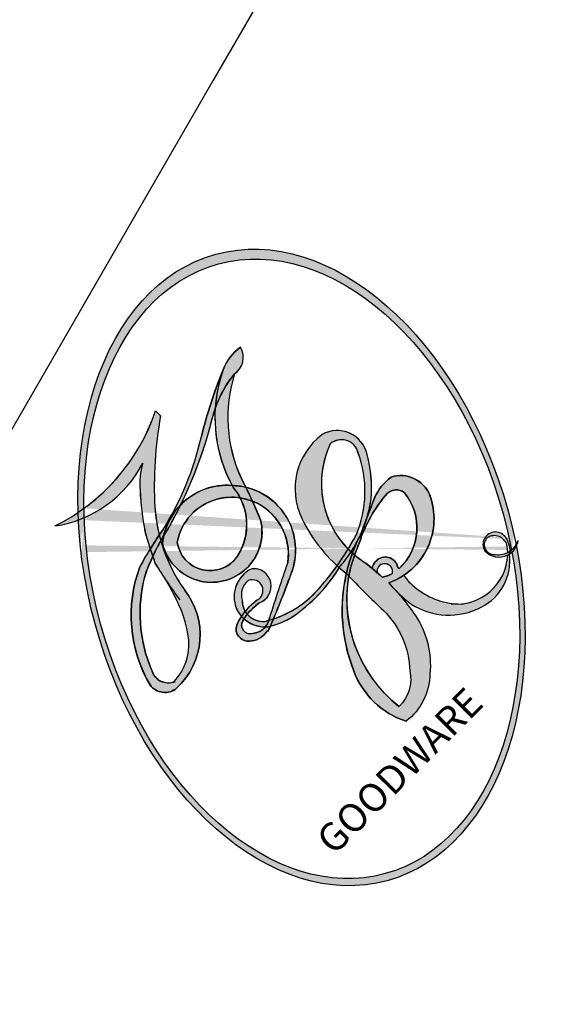
# Model space of a CAD drawing. Units: millimetres. Extents: x 3133 to 5233, y 1050 to 2535.
# Drawn here: x 3475 to 3475, y 2343 to 2343 of the extents above; entities that cross this region are included whole.
import ezdxf

# ---------------------------------------------------------------- set-up
doc = ezdxf.new("R2010")
doc.units = ezdxf.units.MM
doc.linetypes.add('HIDDEN', pattern=[9.525, 6.35, -3.175])
doc.layers.add('A-04.尺寸標註', color=4, linetype='Continuous')
doc.layers.add('H-08.木作(細線)', color=8, linetype='Continuous')
doc.layers.add('logo', color=240, linetype='Continuous', plot=False)
doc.styles.get("Standard").update_dxf_attribs({"font": 'arial.ttf'})
doc.styles.add('新細明體', font='txt')
doc.dimstyles.new('5', dxfattribs={"dimtxt": 12.5, "dimasz": 3.75, "dimexe": 2.5, "dimexo": 2.5, "dimgap": 1.5, "dimtad": 2, "dimdec": 0, "dimtxsty": '新細明體', "dimblk": 'ARCHTICK', "dimcen": 5, "dimclrd": 8, "dimclre": 8, "dimclrt": 4, "dimadec": 0, "dimazin": 0, "dimtfac": 1, "dimtdec": 0, "dimtix": 1, "dimtmove": 2, "dimatfit": 3, "dimldrblk": 'OPEN90', "dimfxl": 1.25, "dimlwd": 9, "dimlwe": 9, "dimarcsym": 0})

# ---------------------------------------------------------------- blocks, each defined once
blk = doc.blocks.new('logo')
at = {"layer": 'logo'}
h = blk.add_hatch(color=256, dxfattribs=at)
edge = h.paths.add_edge_path()
edge.add_ellipse((0.1803, 0.6046), major_axis=(0.3229, 0.566), ratio=0.659111, start_angle=263.8576, end_angle=429.825)
edge.add_arc((0.0177, 1.3916), 0.3993, 258.9967, 261.058)
edge.add_ellipse((0.1788, 0.6024), major_axis=(0.3143, 0.5509), ratio=0.659838, start_angle=263.243, end_angle=428.5195, ccw=False)
edge.add_arc((0.5073, 0.3747), 0.0433, 263.9962, 282.4455)
edge = h.paths.add_edge_path()
edge.add_ellipse((0.1788, 0.6024), major_axis=(0.3143, 0.5509), ratio=0.659838, start_angle=70.2744, end_angle=262.8394, ccw=False)
edge.add_arc((0.0307, 1.2041), 0.2375, 245.2323, 248.2557, ccw=False)
edge.add_ellipse((0.1803, 0.6046), major_axis=(0.3229, 0.566), ratio=0.659111, start_angle=71.1999, end_angle=263.5875)
edge.add_arc((0.5027, 0.3668), 0.0389, 266.4658, 288.3928, ccw=False)
edge = h.paths.add_edge_path(flags=17)
edge.add_line((0.1957, 1.0197), (0.1957, 1.0341))
edge.add_arc((0.0177, 1.3916), 0.3993, 261.058, 296.4699, ccw=False)
edge.add_ellipse((0.1788, 0.6024), major_axis=(0.3143, 0.5509), ratio=0.659838, start_angle=68.5195, end_angle=70.2744)
edge.add_arc((0.0307, 1.2041), 0.2375, 248.2557, 287.7329)
edge.add_arc((0.1788, 0.8428), 0.1549, 119.2735, 139.7006)
edge.add_arc((0.4473, 0.5857), 0.5265, 137.2638, 146.3296)
edge.add_arc((0.7, 0.4867), 0.7938, 150.4954, 153.1332)
edge.add_arc((0.1745, 0.0672), 0.7993, 100.8186, 103.2077, ccw=False)
edge.add_arc((0.303, 0.6843), 0.3253, 138.9231, 148.8948, ccw=False)
edge.add_arc((0.6248, 0.3946), 0.7582, 124.4657, 138.4002, ccw=False)
edge = h.paths.add_edge_path()
edge.add_arc((0.0307, 1.2041), 0.2375, 233.3596, 245.2323)
edge.add_ellipse((0.1803, 0.6046), major_axis=(0.3229, 0.566), ratio=0.659111, start_angle=69.825, end_angle=71.1999, ccw=False)
edge.add_arc((0.0177, 1.3916), 0.3993, 251.1923, 258.9967, ccw=False)
h.paths.add_polyline_path([(-0.0523, 0.8157, -0.021859), (-0.0151, 0.8313, -0.004955), (-0.0081, 0.8454, 0.012967), (-0.0482, 0.8349, 0.223317), (-0.2014, 0.6529, 0.425243), (-0.1683, 0.6104, 0.393247), (-0.0176, 0.7391, -0.084558), (0.0186, 0.8422, 0.019194), (-0.0151, 0.8313, 0.004726), (-0.0215, 0.8177, 0.021148), (-0.0385, 0.7313, -0.080721), (-0.0658, 0.6647, -0.104113), (-0.1095, 0.6339, -0.094873), (-0.1615, 0.6213, -0.207877), (-0.1806, 0.6426, -0.223034), (-0.1781, 0.6711, -0.16869)], flags=17)
h.paths.add_polyline_path([(0.3601, 0.9744, 0.088592), (0.2835, 0.9528, 0.140724), (0.1982, 0.8197, -0.012272), (0.2023, 0.8147, -0.041532), (0.2151, 0.7974, 0.005558), (0.221, 0.8159, -0.187874)], flags=17)
h.paths.add_polyline_path([(0.1897, 0.7303, 0.011592), (0.2047, 0.768, 0.056884), (0.1919, 0.7904, -0.271208), (0.1045, 0.7115, -0.679677), (0.0397, 0.8165, -0.290071), (0.1569, 0.8217, -0.103922), (0.1919, 0.7904, 0.053349), (0.1968, 0.8147, -0.004508), (0.1982, 0.8197, 0.220604), (0.0978, 0.8649, -0.015501), (0.0459, 0.849, 0.008768), (0.0302, 0.8453, 0.029539), (0.0175, 0.8364, 1.009367)], flags=17)
h.paths.add_polyline_path([(0.2151, 0.7974, -0.008928), (0.2047, 0.768, -0.347678), (0.168, 0.6314, 0.00727), (0.0636, 0.5788, -0.035606), (0.059, 0.5759, 0.01139), (0.0674, 0.5715, 0.012101), (0.1545, 0.6097, 0.461639)], flags=17)
h.paths.add_polyline_path([(0.1078, 0.6736, 0.433181), (0.0272, 0.6316, 0.04486), (0.0257, 0.6202, -0.026783), (0.0381, 0.6223, -0.142026), (0.0498, 0.6425, -0.307429), (0.0863, 0.6616, -0.953401), (0.0705, 0.6213, 0.069613), (0.0381, 0.6223, 0.042891), (0.037, 0.6152, -0.067719), (0.07, 0.6144, 0.893379)], flags=17)
h.paths.add_polyline_path([(0.0213, 0.6124, -0.009243), (0.0257, 0.6134, -0.026651), (0.0257, 0.6202, 0.013684), (0.0195, 0.6187, 0.174326), (-0.0035, 0.6063, 0.391287), (0.0056, 0.5707, 0.210555), (0.0418, 0.5633), (0.0429, 0.5616, 0.001326), (0.0526, 0.5654, -0.005065), (0.0499, 0.5671, -0.027528), (0.0446, 0.5718, -0.195292), (0.0171, 0.5802, -0.659298)], flags=17)
h.paths.add_polyline_path([(0.037, 0.6152, 0.023127), (0.0257, 0.6134, 0.184672), (0.0446, 0.5718, 0.098355), (0.059, 0.5759, -0.009788), (0.0518, 0.5801, -0.240413)], flags=17)
h.paths.add_polyline_path([(0.0674, 0.5715, -0.002039), (0.0526, 0.5654, 0.07599), (0.096, 0.5478, 0.108431), (0.2335, 0.5508, -0.004552), (0.2332, 0.5566, -0.028332), (0.1678, 0.5495, -0.123708)], flags=17)
h.paths.add_polyline_path([(0.3962, 0.7392, -0.55173), (0.4237, 0.6879, -0.18979), (0.3036, 0.573, -0.013881), (0.2725, 0.5646, 0.011039), (0.2726, 0.5563, 0.022162), (0.2946, 0.5619, -0.010966), (0.3114, 0.5679, -0.001761), (0.3461, 0.5836, 0.034744), (0.3759, 0.6031, 0.086103), (0.4335, 0.6718, 0.506659), (0.398, 0.7641, 0.355205), (0.2502, 0.6741, 0.093422), (0.2332, 0.5566, 0.017263), (0.2725, 0.5646, -0.31391)], flags=17)
h.paths.add_polyline_path([(0.2586, 0.5458, -0.009702), (0.2728, 0.5526, -0.004936), (0.2726, 0.5563, -0.035369), (0.2367, 0.5516, -0.002587), (0.2335, 0.5508, 0.014405), (0.2352, 0.5324, -0.020509)], flags=17)
h.paths.add_polyline_path([(0.2732, 0.5468, -0.007857), (0.2728, 0.5526, 0.009702), (0.2586, 0.5458, 0.020509), (0.2352, 0.5324, 0.000681), (0.2353, 0.5316, -0.002588), (0.236, 0.526, -0.013713), (0.2486, 0.5343, -0.01198)], flags=17)
h.paths.add_polyline_path([(0.2776, 0.5198, -0.036579), (0.2732, 0.5468, 0.01198), (0.2486, 0.5343, 0.013411), (0.236, 0.5259, 0.001089), (0.2351, 0.5252, 0.015933), (0.2355, 0.427, -0.190203), (0.1871, 0.3041, -0.266161), (0.1214, 0.2691, -0.207317), (0.1833, 0.4775, -0.064593), (0.2351, 0.5253, -0.001017), (0.2353, 0.5316, -0.000681), (0.2352, 0.5324, 0.152538), (0.1076, 0.3834, 0.230241), (0.1105, 0.2382, 0.234095), (0.2113, 0.2715, 0.172717), (0.2738, 0.3748, 0.028132), (0.2813, 0.4408, -0.014352), (0.2821, 0.4591, 0.062016), (0.314, 0.4484, 0.349487), (0.4649, 0.5257, 0.392407), (0.4355, 0.6058, 0.130108), (0.3831, 0.6, 0.001865), (0.3461, 0.5836, -0.054721), (0.2946, 0.5619, 0.014593), (0.2728, 0.5526, 0.007857), (0.2732, 0.5468, -0.01108), (0.2965, 0.5573, -0.100678), (0.4079, 0.5882, -0.349203), (0.4322, 0.5656, -0.402437), (0.3163, 0.4648, -0.009974), (0.3174, 0.4692, 0.613372), (0.2948, 0.5079, 0.175713), (0.2791, 0.5031, -0.002484), (0.2801, 0.4896, -0.463644), (0.3024, 0.493, -0.513768), (0.3005, 0.467, -0.075052), (0.281, 0.4766, 0.007944)], flags=17)
h.paths.add_polyline_path([(0.314, 0.4484, -0.062016), (0.2821, 0.4591, -0.007786), (0.2813, 0.4408, 0.027572), (0.2828, 0.4055, 0.0582), (0.2837, 0.3967, 0.26466), (0.3787, 0.2932, 0.315327), (0.4946, 0.3287, -0.025867), (0.4907, 0.3298, -0.380363), (0.3531, 0.3281, -0.153954), (0.3145, 0.405, -0.090831)], flags=17)
h.paths.add_polyline_path([(0.4638, 0.3683, 0.336432), (0.4907, 0.3298, 0.025867), (0.4946, 0.3287, 0.026394), (0.4986, 0.3323, -0.025927), (0.4942, 0.3334, -0.173285), (0.471, 0.3511, -0.685315), (0.4867, 0.3833, -0.491027), (0.5033, 0.3452, -0.040547), (0.4942, 0.3334, 0.025927), (0.4986, 0.3323, 0.139653), (0.5121, 0.3564, 1.004843)], flags=17)
h.paths.add_polyline_path([(0.4061, 1.0038, 0.143839), (0.3494, 0.9962, 0.069213), (0.2835, 0.9528, -0.088592), (0.3601, 0.9744, 0.404636)], flags=17)
h.paths.add_polyline_path([(0.2705, 0.9459, -0.01627), (0.2835, 0.9528, -0.069213), (0.3494, 0.9962, 0.037626), (0.2242, 0.9326, -0.082213), (0.038, 0.8548, 0.004306), (0.0245, 0.8523, 0.008989), (0.0186, 0.8422, -0.006474), (0.0302, 0.8453, -0.136946), (0.0978, 0.8649, 0.054668)], flags=17)
h = blk.add_hatch(color=256, dxfattribs=at)
edge = h.paths.add_edge_path()
edge.add_ellipse((0.1788, 0.6024), major_axis=(0.3143, 0.5509), ratio=0.659838, start_angle=68.5195, end_angle=70.2744, ccw=False)
edge.add_arc((0.0177, 1.3916), 0.3993, 258.9967, 261.058, ccw=False)
edge.add_ellipse((0.1803, 0.6046), major_axis=(0.3229, 0.566), ratio=0.659111, start_angle=69.825, end_angle=71.1999)
edge.add_arc((0.0307, 1.2041), 0.2375, 245.2323, 248.2557)
h = blk.add_hatch(color=256, dxfattribs=at)
h.paths.add_polyline_path([(0.2151, 0.7974, 0.041532), (0.2023, 0.8147, 0.012272), (0.1982, 0.8197, 0.004508), (0.1968, 0.8147, -0.053349), (0.1919, 0.7904, -0.056884), (0.2047, 0.768, 0.008928)])
h.paths.add_polyline_path([(0.0186, 0.8422, -0.008989), (0.0245, 0.8523, 0.010425), (-0.0081, 0.8454, 0.004955), (-0.0151, 0.8313, -0.019194)])
h.paths.add_polyline_path([(0.0978, 0.8649, 0.136946), (0.0302, 0.8453, -0.008768), (0.0459, 0.849, 0.015501)])
h.paths.add_polyline_path([(0.0381, 0.6223, 0.026783), (0.0257, 0.6202, 0.026651), (0.0257, 0.6134, -0.023127), (0.037, 0.6152, -0.042891)])
h.paths.add_polyline_path([(0.0674, 0.5715, -0.01139), (0.059, 0.5759, -0.098355), (0.0446, 0.5718, 0.027528), (0.0499, 0.5671, 0.005065), (0.0526, 0.5654, 0.002039)])
for points in [[(0.0186, 0.8422, 0.019194), (-0.0151, 0.8313, 0.004726), (-0.0215, 0.8177, -0.044587), (-0.0444, 0.7318, -0.07623), (-0.0755, 0.671, -0.235864), (-0.1623, 0.6233, -0.450297), (-0.1781, 0.6711, -0.16869), (-0.0523, 0.8157, -0.021859), (-0.0151, 0.8313, -0.004955), (-0.0081, 0.8454, 0.012967), (-0.0482, 0.8349, 0.223317), (-0.2014, 0.6529, 0.425243), (-0.1683, 0.6104, 0.393247), (-0.0176, 0.7391, -0.084558)], [(-0.1623, 0.6233, -0.206522), (-0.1806, 0.6426, 0.207877), (-0.1615, 0.6213, 0.024305), (-0.1478, 0.6227, -0.043373)], [(0.2726, 0.5563, -0.011039), (0.2725, 0.5646, -0.017263), (0.2332, 0.5566, 0.004552), (0.2335, 0.5508, 0.002587), (0.2367, 0.5516, 0.035369)]]:
    blk.add_hatch(color=256, dxfattribs=at).paths.add_polyline_path(points)
for p, q in [((0.1957, 1.0341), (0.1957, 1.0197)), ((0.1957, 1.0197), (0.1957, 1.0341)), ((0.0429, 0.5616), (0.0418, 0.5633)), ((0.0418, 0.5633), (0.0429, 0.5616))]:
    blk.add_line(p, q, dxfattribs=at)
for points in [[(-0.111, 1.0136, 0.200172), (0.1957, 1.0341, -0.066965)], [(0.1957, 1.0197, 0.060876), (0.0578, 0.898, 0.137716), (-0.0176, 0.7391, -0.393247), (-0.1683, 0.6104, 79.578459)], [(-0.111, 1.0136, 0.241802), (0.103, 0.9779, 0.575938)], [(0.1932, 1.018, 0.002733), (0.1957, 1.0197)], [(-0.1683, 0.6104, -0.425243), (-0.2014, 0.6529, -0.223317), (-0.0482, 0.8349, -0.027703), (0.038, 0.8548, 0.082213), (0.2242, 0.9326, -0.037626), (0.3494, 0.9962, -0.143839), (0.4061, 1.0038, -0.872775)], [(0.3494, 0.9962, 0.216717), (0.1968, 0.8147, 0.638327)], [(0.2705, 0.9459, -0.105013), (0.3601, 0.9744, 0.404636), (0.4061, 1.0038, 1.743742)], [(0.103, 0.9779, 0.089367), (0.0606, 0.943, 0.028397)], [(0.3601, 0.9744, 0.187874), (0.221, 0.8159, 0.783226)], [(-0.0523, 0.8157, -0.056349), (0.0459, 0.849, 0.070229), (0.2705, 0.9459, 0.769245)], [(0.0606, 0.943, 0.039578), (0.0092, 0.8776, 0.021193), (-0.0215, 0.8177, 0.700396)], [(0.0175, 0.8364, -0.416943), (0.2023, 0.8147, 0.828532)], [(0.221, 0.8159, -0.026083), (0.1897, 0.7303, -1.009367), (0.0175, 0.8364, 0.624773)], [(0.0397, 0.8165, -0.290071), (0.1569, 0.8217, -0.539799), (0.168, 0.6314, 0.00727), (0.0636, 0.5788, -1.51475)], [(-0.1615, 0.6213, -0.434531), (-0.1781, 0.6711, -0.16869), (-0.0523, 0.8157, 0.909183)], [(-0.0215, 0.8177, 0.021148), (-0.0385, 0.7313, 0.658186)], [(0.1968, 0.8147, -0.329321), (0.1045, 0.7115, -0.679677), (0.0397, 0.8165, 0.415871)], [(0.2023, 0.8147, -0.513007), (0.1545, 0.6097, -1.702754)], [(0.3759, 0.6031, 0.086103), (0.4335, 0.6718, 0.506659), (0.398, 0.7641, 0.355205), (0.2502, 0.6741, 0.113269), (0.2353, 0.5316, 0.583131)], [(0.1678, 0.5495, 0.059536), (0.3036, 0.573, 0.18979), (0.4237, 0.6879, 0.55173), (0.3962, 0.7392, 0.38162), (0.2776, 0.5198, -0.007944), (0.281, 0.4766, -0.007944)], [(0.0636, 0.5788, -0.338614), (0.0171, 0.5802, -0.659298), (0.0213, 0.6124, -0.100316), (0.07, 0.6144, 0.893379), (0.1078, 0.6736, 0.433181), (0.0272, 0.6316, 0.289299), (0.0499, 0.5671, 0.081086), (0.096, 0.5478, -0.684784)], [(0.0418, 0.5633, -0.210555), (0.0056, 0.5707, -0.391287), (-0.0035, 0.6063, -0.174326), (0.0195, 0.6187, -0.110406), (0.0705, 0.6213, 0.953401), (0.0863, 0.6616)], [(0.0863, 0.6616, 0.307429), (0.0498, 0.6425, 0.446432), (0.0518, 0.5801, 0.145269), (0.1678, 0.5495, -0.214979)], [(0.1545, 0.6097, -0.015466), (0.0429, 0.5616, 0.608014)], [(0.096, 0.5478, 0.111049), (0.2367, 0.5516, 0.147976), (0.3759, 0.6031, 0.393525)], [(0.2586, 0.5458, -0.035274), (0.3114, 0.5679, -0.003626), (0.3831, 0.6, 0.389489)], [(0.3831, 0.6, -0.130108), (0.4355, 0.6058, -0.392407), (0.4649, 0.5257, -0.420619), (0.2821, 0.4591, -0.420619)], [(0.2486, 0.5343, -0.023063), (0.2965, 0.5573, -0.100678), (0.4079, 0.5882, -0.349203), (0.4322, 0.5656, -0.402437), (0.3163, 0.4648, -0.247136)], [(0.2821, 0.4591, -0.035926), (0.2738, 0.3748, -0.172717), (0.2113, 0.2715, -0.234095), (0.1105, 0.2382, -0.230241), (0.1076, 0.3834, -0.17359), (0.2586, 0.5458)], [(0.2353, 0.5316, 0.016972), (0.2355, 0.427, -0.190203), (0.1871, 0.3041, -0.266161), (0.1214, 0.2691, -0.290937), (0.2486, 0.5343, 0.211969)], [(0.2791, 0.5031, -0.175713), (0.2948, 0.5079, -0.613372), (0.3174, 0.4692)], [(0.3005, 0.467, 0.513768), (0.3024, 0.493, 0.463644), (0.2801, 0.4896, 0.463644)], [(0.3005, 0.467, -0.075052), (0.281, 0.4766)], [(0.3174, 0.4692, 0.009974), (0.3163, 0.4648, 0.009974)], [(0.314, 0.4484, 0.090831), (0.3145, 0.405, 0.169704), (0.3594, 0.322)], [(0.5121, 0.3564, -0.166662), (0.4946, 0.3287, -0.70739)]]:
    blk.add_lwpolyline(points, format="xyb", dxfattribs=at)
for centre, radius, start, end in [((0.0177, 1.3916), 0.3993, 251.1923, 296.4699), ((0.6248, 0.3946), 0.7582, 124.4657, 138.4002), ((0.7093, 0.1336), 0.9347, 112.6486, 121.2678), ((0.4727, 0.7377), 0.2864, 115.4894, 131.3266), ((0.4727, 0.7377), 0.2864, 115.4894, 131.3266), ((0.3906, 0.9036), 0.1015, 81.2439, 113.9848), ((0.3679, 1.0129), 0.0392, 258.5502, 346.6702), ((0.1788, 0.8428), 0.1549, 119.2735, 139.7006), ((0.494, 0.7165), 0.2906, 117.4328, 159.9943), ((0.3824, 0.749), 0.2265, 95.6485, 115.8995), ((0.3824, 0.749), 0.2265, 95.6485, 115.8995), ((0.4727, 0.7377), 0.2864, 131.3266, 163.3678), ((0.3824, 0.749), 0.2265, 115.8995, 119.6279), ((0.4473, 0.5857), 0.5265, 137.2638, 146.3296), ((-0.1038, 1.4559), 0.6176, 283.2744, 302.0739), ((-0.1851, 1.6928), 0.8749, 288.8633, 301.3798), ((0.303, 0.6843), 0.3253, 138.9231, 148.8948), ((0.7, 0.4867), 0.7938, 150.4954, 153.1332), ((0.1745, 0.0672), 0.7993, 100.8186, 103.2077), ((0.1745, 0.0672), 0.7993, 100.8186, 103.2077), ((0.303, 0.6843), 0.3253, 148.8948, 150.9548), ((0.303, 0.6843), 0.3253, 148.8948, 150.9548), ((0.1745, 0.0672), 0.7993, 99.8317, 100.8186), ((0.0992, 0.734), 0.1309, 90.6121, 121.8036), ((-0.1851, 1.6928), 0.8749, 285.3109, 288.8633), ((0.0992, 0.734), 0.1309, 40.8505, 90.6121), ((0.0688, 0.5809), 0.2796, 114.7362, 165.0904), ((0.1439, 0.3979), 0.4616, 110.1482, 115.1572), ((0.1745, 0.0672), 0.7993, 103.2077, 106.1792), ((0.7, 0.4867), 0.7938, 154.2687, 155.3518), ((0.303, 0.6843), 0.3253, 150.9548, 170.2881), ((0.7, 0.4867), 0.7938, 153.1332, 154.2687), ((0.7, 0.4867), 0.7938, 153.1332, 154.2687), ((0.1439, 0.3979), 0.4616, 105.7498, 110.1482), ((0.1439, 0.3979), 0.4616, 105.7498, 110.1482), ((0.1031, 0.7826), 0.1011, 147.8295, 328.8978), ((0.0992, 0.734), 0.1309, 121.8036, 128.5716), ((0.1439, 0.3979), 0.4616, 104.2662, 105.7498), ((0.1439, 0.3979), 0.4616, 102.2567, 104.2662), ((0.1024, 0.7265), 0.1097, 60.1861, 124.8898), ((0.0931, 0.5623), 0.2922, 119.8523, 158.1526), ((-0.5136, 0.9032), 0.4995, 339.9296, 350.1414), ((0.0929, 0.7768), 0.0664, 143.3048, 280.117), ((0.1, 0.7229), 0.114, 36.3079, 60.04), ((0.0808, 0.8255), 0.1165, 342.4614, 354.6764), ((0.0808, 0.8255), 0.1165, 342.4614, 354.6764), ((0.4727, 0.7377), 0.2864, 163.3678, 164.401), ((0.4727, 0.7377), 0.2864, 163.3678, 164.401), ((0.0992, 0.734), 0.1309, 38.0381, 40.8505), ((0.0992, 0.734), 0.1309, 38.0381, 40.8505), ((0.1048, 0.7293), 0.1296, 31.6961, 41.2089), ((0.1048, 0.7293), 0.1296, 31.6961, 41.2089), ((-0.6147, 1.0724), 0.8741, 341.6615, 342.9354), ((0.0808, 0.8255), 0.1165, 281.7653, 342.4614), ((0.1048, 0.7293), 0.1296, 292.5765, 31.6961), ((0.1, 0.7229), 0.114, 23.2852, 36.3079), ((0.1, 0.7229), 0.114, 23.2852, 36.3079), ((-0.6147, 1.0724), 0.8741, 339.6154, 341.6615), ((-0.6147, 1.0724), 0.8741, 339.6154, 341.6615), ((0.1, 0.7229), 0.114, 306.5995, 23.2852), ((-0.6147, 1.0724), 0.8741, 336.959, 339.6154), ((0.3795, 0.6282), 0.1372, 82.2276, 160.4489), ((0.3819, 0.7049), 0.0613, 327.2799, 74.7579), ((-0.1622, 0.7557), 0.1455, 267.5844, 353.4527), ((-0.2581, 0.8027), 0.2251, 324.2142, 341.6511), ((0.4597, 0.5631), 0.1872, 109.838, 179.5483), ((0.3938, 0.7049), 0.0345, 330.444, 85.9913), ((0.0872, 0.6148), 0.0622, 70.679, 164.3644), ((0.0856, 0.6461), 0.0353, 243.9263, 51.0341), ((0.2178, 0.7829), 0.2268, 292.2367, 335.222), ((-0.1644, 0.6475), 0.0374, 171.8348, 263.9838), ((-0.149, 0.6541), 0.0336, 149.7688, 246.7364), ((-0.1667, 0.7341), 0.1109, 272.2715, 325.3573), ((0.0821, 0.6252), 0.0367, 83.4964, 151.8522), ((0.0774, 0.6418), 0.0217, 251.3968, 65.9306), ((0.2067, 0.8033), 0.2622, 310.2009, 329.8856), ((0.0788, 0.6122), 0.0419, 133.7672, 166.1009), ((0.0252, 0.5805), 0.0386, 98.6046, 138.1597), ((0.0509, 0.5058), 0.1172, 102.4178, 105.5537), ((0.0505, 0.4932), 0.1227, 101.6186, 103.7368), ((0.0897, 0.6173), 0.064, 177.3661, 183.4727), ((0.0897, 0.6173), 0.064, 177.3661, 183.4727), ((0.0897, 0.6173), 0.064, 167.0919, 177.3661), ((0.0509, 0.5058), 0.1172, 96.281, 102.4178), ((0.0509, 0.5058), 0.1172, 96.281, 102.4178), ((0.0505, 0.4932), 0.1227, 96.3193, 101.6186), ((0.0505, 0.4932), 0.1227, 96.3193, 101.6186), ((0.0897, 0.6173), 0.064, 183.4727, 225.325), ((0.0788, 0.6122), 0.0419, 175.9249, 229.9973), ((0.0788, 0.6122), 0.0419, 166.1009, 175.9249), ((0.0788, 0.6122), 0.0419, 166.1009, 175.9249), ((0.0505, 0.4932), 0.1227, 80.8228, 96.3193), ((0.0509, 0.5058), 0.1172, 80.3525, 96.281), ((1.9232, -2.9835), 4.0184, 115.8994, 117.5656), ((0.0203, 0.5934), 0.027, 151.6425, 237.1215), ((0.0261, 0.5954), 0.0177, 105.7526, 239.3398), ((-0.6779, 2.3896), 1.965, 292.2914, 295.0645), ((0.2213, 0.8073), 0.2562, 299.1609, 307.1205), ((2.5535, -4.3578), 5.412, 113.6429, 114.0704), ((0.4204, 0.5038), 0.1032, 81.5328, 111.1847), ((0.4071, 0.5499), 0.0627, 337.3085, 63.01), ((0.0413, 0.6099), 0.0383, 230.8646, 275.0659), ((0.0413, 0.6099), 0.0383, 275.0659, 297.535), ((0.1614, 0.7602), 0.2108, 238.695, 240.9381), ((0.0413, 0.6099), 0.0383, 297.535, 305.6919), ((0.1614, 0.7602), 0.2108, 240.9381, 243.5484), ((0.2213, 0.8073), 0.2562, 286.6322, 299.1609), ((0.4283, 0.299), 0.29, 94.0374, 117.0335), ((2.5535, -4.3578), 5.412, 114.0704, 114.474), ((0.4058, 0.5616), 0.0267, 8.5098, 85.5073), ((0.0322, 0.6081), 0.0459, 234.5859, 282.1467), ((-0.6779, 2.3896), 1.965, 291.5203, 291.8241), ((0.0897, 0.6173), 0.064, 225.325, 231.6324), ((0.132, 0.6987), 0.1551, 238.0585, 239.2194), ((-0.6779, 2.3896), 1.965, 291.8241, 292.2914), ((0.132, 0.6987), 0.1551, 239.2194, 256.6015), ((0.1614, 0.7602), 0.2108, 243.5484, 271.7569), ((0.1375, 1.1295), 0.5808, 272.9888, 279.4802), ((0.1375, 1.1295), 0.5808, 279.4802, 283.4362), ((0.5532, 0.5703), 0.3203, 182.4453, 183.4886), ((0.2213, 0.8073), 0.2562, 273.4512, 281.5539), ((0.1375, 1.1295), 0.5808, 283.4362, 286.6173), ((0.4597, 0.5631), 0.1872, 179.5483, 182.0782), ((0.2213, 0.8073), 0.2562, 281.5539, 286.6322), ((0.4597, 0.5631), 0.1872, 182.0782, 183.2094), ((0.4416, 0.1831), 0.4063, 111.2089, 114.5532), ((0.5218, 0.0264), 0.5767, 112.9982, 115.5374), ((0.4416, 0.1831), 0.4063, 108.6958, 111.2089), ((0.3218, 0.5755), 0.1109, 267.175, 354.8617), ((0.1579, 0.8626), 0.3208, 258.87, 283.6239), ((0.1579, 0.8626), 0.3208, 283.6239, 284.2167), ((0.5532, 0.5703), 0.3203, 183.4886, 186.7897), ((0.4099, 0.2538), 0.3289, 117.3968, 122.0966), ((0.3992, 0.2967), 0.2812, 122.374, 125.4474), ((0.5218, 0.0264), 0.5767, 115.5374, 118.2829), ((0.4416, 0.1831), 0.4063, 114.5532, 116.7766), ((0.4597, 0.5631), 0.1872, 183.2094, 185.01), ((0.4597, 0.5631), 0.1872, 185.01, 193.3895), ((0.4099, 0.2538), 0.3289, 122.0966, 156.7882), ((0.3927, 0.3019), 0.2734, 124.9761, 186.879), ((0.5532, 0.5703), 0.3203, 186.7897, 186.9458), ((-0.3046, 0.4543), 0.5453, 7.5429, 8.1488), ((-1.0804, 0.3891), 1.3642, 3.6768, 5.4974), ((0.3409, 0.5819), 0.1361, 244.3758, 335.626), ((0.2935, 0.4838), 0.0241, 86.756, 126.6195), ((-1.0804, 0.3891), 1.3642, 4.2266, 4.7959), ((0.2927, 0.4819), 0.0148, 48.9877, 148.4858), ((0.2963, 0.4828), 0.0251, 327.1994, 93.2945), ((0.3223, 0.5361), 0.0724, 235.2903, 252.4587), ((0.2921, 0.4807), 0.016, 301.3037, 50.0743), ((0.6015, 0.4365), 0.3202, 175.9493, 185.5558), ((0.6015, 0.4365), 0.3202, 175.9493, 185.5558), ((0.3409, 0.5819), 0.1361, 244.3758, 258.5706), ((0.427, 0.4404), 0.1134, 165.2767, 167.5624), ((0.3208, 0.405), 0.038, 179.2922, 192.6156), ((0.4221, 0.4285), 0.142, 192.9154, 252.2115), ((0.4557, 0.4277), 0.143, 189.1555, 227.6818), ((0.2584, 0.3138), 0.1661, 155.203, 207.0666), ((0.488, 0.3625), 0.0248, 345.864, 166.4176), ((0.4851, 0.3641), 0.0192, 85.2505, 222.9442), ((0.4802, 0.3578), 0.0263, 331.2506, 75.8597), ((0.5027, 0.3668), 0.0389, 177.6916, 252.0699), ((0.421, 0.4063), 0.1035, 219.3152, 312.3495), ((0.5073, 0.3747), 0.0433, 213.0653, 252.3889), ((0.4263, 0.3951), 0.0917, 317.7365, 327.0242), ((0.4113, 0.3937), 0.1056, 252.0283, 322.0343), ((0.5027, 0.3668), 0.0389, 252.0699, 306.6919), ((0.5073, 0.3747), 0.0433, 252.3889, 295.424)]:
    blk.add_arc(centre, radius, start, end, dxfattribs=at)
for centre, major_axis, ratio in [((0.1803, 0.6046), (0.3229, 0.566), 0.659111), ((0.1788, 0.6024), (0.3143, 0.5509), 0.659838)]:
    blk.add_ellipse(centre, major_axis=major_axis, ratio=ratio, dxfattribs=at)
at = {"layer": 'logo', "insert": (-0.1835, 0.2053), "char_height": 0.056378, "width": 0.764125, "attachment_point": 1}
blk.add_mtext('{\\fVerdana|b0|i1|c0|p34;GOODWARE}', dxfattribs=at)
blk = doc.blocks.new('SE-21146-d')
at = {"layer": 'H-08.木作(細線)'}
blk.add_open_spline([(23.0793425, 26.7740997), (23.8175367, 26.5763011), (24.9063705, 26.284549), (26.4482844, 25.732243), (27.478351, 25.375145), (28.5548594, 25.00733), (29.3757047, 24.6451813), (30.098007, 24.3398258), (32.3792255, 23.7285751), (34.0271819, 23.4867377), (35.9219142, 23.2188195), (37.3519014, 23.2188195), (38.3707669, 23.2188195), (40.2258911, 23.5365862), (40.9850569, 23.740004), (42.4355739, 24.1286689), (43.3162445, 24.3646438), (44.4798288, 24.6764253), (46.4603209, 25.5873124), (46.9988969, 25.8982594), (47.8921161, 26.5596939), (48.3851121, 27.0526899), (48.9569547, 27.852915), (49.2408094, 28.3445657), (49.4973807, 28.7889603), (49.6816268, 29.1080839), (49.9072457, 29.4988673), (49.9991332, 29.8417961), (50.144231, 30.3833083), (50.2476171, 30.7691508), (50.335327, 31.0964886), (50.4069558, 31.7044737), (50.4069558, 32.625574), (50.3456682, 33.31559), (50.1979213, 34.43841), (49.9161178, 35.2875739), (49.3434719, 36.2794257), (48.8969809, 37.0527707), (48.3767524, 37.5729992), (48.0488334, 37.9009182), (47.6299106, 38.1427834), (47.0668328, 38.3760087), (46.4979001, 38.5284538), (46.144576, 38.5284538), (45.8332999, 38.4450476), (45.760762, 38.4256112)], degree=3, dxfattribs=at)
at = {"layer": 'H-08.木作(細線)', "xscale": 0.002, "yscale": 0.002, "zscale": 0.002}
blk.add_blockref('logo', (45.7609869, 38.4232292), dxfattribs=at)
blk = doc.blocks.new('_ArchTick')
at = {"color": 0, "linetype": 'ByBlock', "const_width": 0.15}
blk.add_lwpolyline([(-0.5, -0.5), (0.5, 0.5)], dxfattribs=at)
blk = doc.blocks.new('*D28')
at = {"layer": 'A-04.尺寸標註', "color": 8, "linetype": 'HIDDEN', "lineweight": 9, "ltscale": 0.5, "transparency": 16777216}
for p, q in [((4139.678895, 2373.7914749), (4524.8972822, 2373.7914749)), ((3415.2108632, 1266.4175572), (4524.8972822, 1266.4175572))]:
    blk.add_line(p, q, dxfattribs=at)
at = {"layer": 'A-04.尺寸標註', "color": 8, "lineweight": 9, "ltscale": 0.5, "transparency": 16777216}
blk.add_line((4522.3972822, 1266.4175572), (4522.3972822, 2373.7914749), dxfattribs=at)
at = {"layer": 'DEFPOINTS', "color": 0, "ltscale": 0.5, "transparency": 16777216}
for p in [(4137.178895, 2373.7914749), (4522.3972822, 2373.7914749), (3412.7108632, 1266.4175572)]:
    blk.add_point(p, dxfattribs=at)
at = {"layer": 'A-04.尺寸標註', "color": 8, "lineweight": 9, "ltscale": 0.5, "transparency": 16777216, "xscale": 3.75, "yscale": 3.75, "zscale": 3.75}
for p, rotation in [((4522.3972822, 2373.7914749), 90), ((4522.3972822, 1266.4175572), 270)]:
    blk.add_blockref('_ArchTick', p, dxfattribs=dict(at, rotation=rotation))
at = {"layer": 'A-04.尺寸標註', "color": 4, "ltscale": 0.5, "transparency": 16777216, "insert": (4530.8558578, 1820.1045161), "char_height": 12.5, "attachment_point": 5, "rotation": 90, "style": '新細明體'}
blk.add_mtext('1107', dxfattribs=at)
blk = doc.blocks.new('_Open90')
at = {"color": 0, "linetype": 'ByBlock', "lineweight": -2}
for p, q in [((-0.5, 0.5), (0, 0)), ((0, 0), (-1, 0)), ((0, 0), (-0.5, -0.5))]:
    blk.add_line(p, q, dxfattribs=at)

msp = doc.modelspace()

# ---------------------------------------------------------------- block references
at = {"rotation": 44.99999999999996}
msp.add_blockref('SE-21146-d', (3469.4571075, 2283.6073673), dxfattribs=at)

# ---------------------------------------------------------------- dimensions: what is measured, and where the dimension line sits
at = {"layer": 'A-04.尺寸標註', "color": 8, "ltscale": 0.5}
dim = msp.add_linear_dim(base=(4522.3972822, 2373.7914749), p1=(3412.7108632, 1266.4175572), p2=(4137.178895, 2373.7914749), angle=90, dimstyle='5', dxfattribs=at)
dim.commit()
dim.dimension.update_dxf_attribs({"geometry": '*D28', "text_midpoint": (4530.8558578, 1820.1045161)})

doc.saveas('drawing.dxf')
